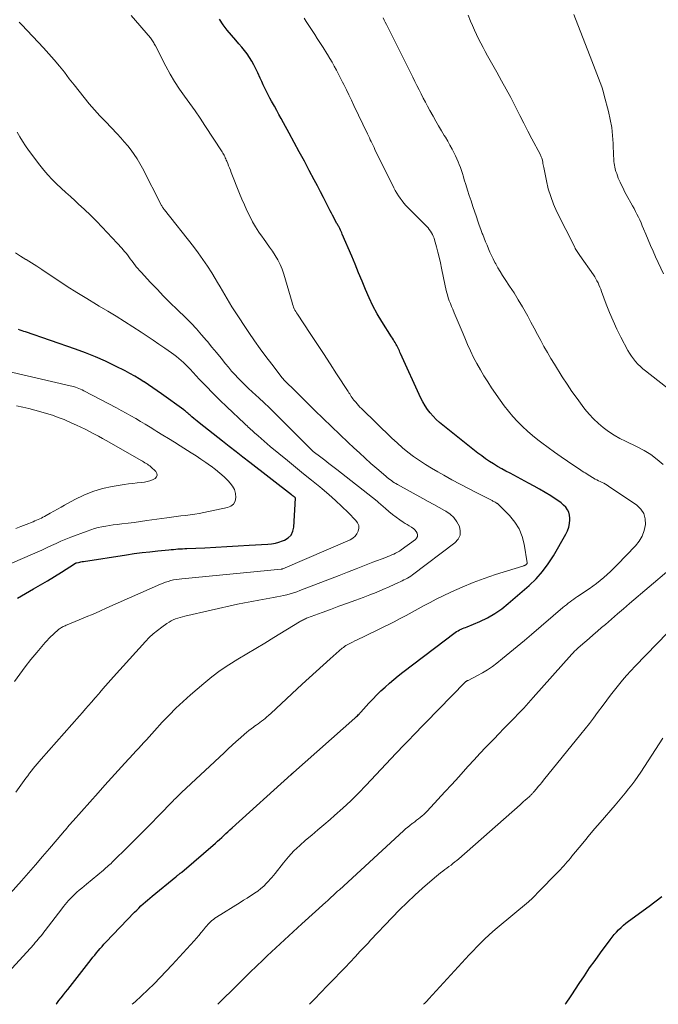
# Model space of a CAD drawing. Units: feet. Extents: x 1950000 to 1955029, y 505000 to 510001.
# Drawn here: x 1951375 to 1951487, y 505000 to 505172 of the extents above; entities that cross this region are included whole.
import ezdxf

# ---------------------------------------------------------------- set-up
doc = ezdxf.new("R2010")
doc.units = ezdxf.units.FT
doc.header["$LTSCALE"] = 100
doc.header["$MEASUREMENT"] = 0
doc.layers.add('CONTOUR INDEX', color=32, linetype='Continuous', lineweight=25)
doc.layers.add('CONTOUR INTERMEDIATE', color=40, linetype='Continuous', lineweight=15)

msp = doc.modelspace()

# ---------------------------------------------------------------- linework, layer by layer
at = {"layer": 'CONTOUR INDEX', "flags": 128}
for points, elevation in [([(1951381.67, 505000), (1951381.79, 505000.16), (1951382.18, 505000.65), (1951382.56, 505001.14), (1951382.95, 505001.63), (1951383.34, 505002.12), (1951383.72, 505002.61), (1951384.11, 505003.1), (1951387.8, 505007.82), (1951388.1, 505008.21), (1951388.41, 505008.59), (1951388.73, 505008.98), (1951389.04, 505009.36), (1951389.37, 505009.74), (1951389.69, 505010.11), (1951390.03, 505010.48), (1951390.37, 505010.84), (1951395.38, 505016.08), (1951395.74, 505016.45), (1951396.11, 505016.81), (1951396.48, 505017.17), (1951396.86, 505017.52), (1951397.25, 505017.87), (1951397.64, 505018.21), (1951398.04, 505018.55), (1951398.44, 505018.88), (1951402.55, 505022.25), (1951402.66, 505022.34), (1951402.77, 505022.43), (1951402.88, 505022.51), (1951402.99, 505022.6), (1951403.1, 505022.68), (1951403.16, 505022.73), (1951403.22, 505022.78), (1951403.29, 505022.82), (1951403.35, 505022.87), (1951403.41, 505022.92), (1951403.47, 505022.97), (1951403.54, 505023.02), (1951403.6, 505023.07), (1951409.49, 505028.16), (1951409.86, 505028.48), (1951410.22, 505028.8), (1951410.58, 505029.13), (1951410.94, 505029.46), (1951411.3, 505029.8), (1951411.66, 505030.13), (1951412.02, 505030.46), (1951412.38, 505030.79), (1951422.68, 505040.1), (1951422.73, 505040.14), (1951422.79, 505040.19), (1951422.84, 505040.24), (1951422.89, 505040.28), (1951422.94, 505040.33), (1951423, 505040.37), (1951423.05, 505040.42), (1951423.1, 505040.46), (1951433.82, 505049.98), (1951433.97, 505050.12), (1951434.12, 505050.25), (1951434.27, 505050.39), (1951434.41, 505050.54), (1951434.54, 505050.67), (1951434.62, 505050.75), (1951434.69, 505050.83), (1951434.77, 505050.91), (1951434.85, 505050.99), (1951436.28, 505052.56), (1951436.96, 505053.29), (1951437.66, 505054.01), (1951438.37, 505054.71), (1951439.1, 505055.39), (1951439.85, 505056.06), (1951440.6, 505056.71), (1951441.38, 505057.34), (1951442.17, 505057.96), (1951451.34, 505064.9), (1951451.58, 505065.06), (1951451.82, 505065.22), (1951452.08, 505065.35), (1951452.34, 505065.47), (1951452.6, 505065.59), (1951452.87, 505065.7), (1951453.13, 505065.81), (1951453.4, 505065.92), (1951455.61, 505066.85), (1951456.95, 505067.48), (1951458.23, 505068.2), (1951459.44, 505069.04), (1951460.6, 505069.96), (1951464.22, 505073.13), (1951465.43, 505074.3), (1951466.56, 505075.54), (1951467.55, 505076.88), (1951468.47, 505078.3), (1951470.64, 505082.06), (1951470.93, 505082.67), (1951471.16, 505083.29), (1951471.28, 505083.94), (1951471.34, 505084.61), (1951471.34, 505084.88), (1951471.28, 505085.4), (1951471.16, 505085.9), (1951470.93, 505086.35), (1951470.62, 505086.78), (1951470.24, 505087.16), (1951469.85, 505087.53), (1951469.42, 505087.85), (1951468.97, 505088.16), (1951467.99, 505088.77), (1951467.03, 505089.35), (1951466.06, 505089.92), (1951465.09, 505090.46), (1951464.1, 505091), (1951460.9, 505092.7), (1951460.17, 505093.1), (1951459.45, 505093.5), (1951458.73, 505093.92), (1951458.02, 505094.35), (1951457.32, 505094.79), (1951456.63, 505095.25), (1951455.96, 505095.74), (1951455.3, 505096.24), (1951449.19, 505101.08), (1951448.6, 505101.58), (1951448.03, 505102.1), (1951447.49, 505102.66), (1951446.98, 505103.24), (1951446.52, 505103.86), (1951446.08, 505104.49), (1951445.7, 505105.16), (1951445.35, 505105.85), (1951441.79, 505113.63), (1951441.69, 505113.85), (1951441.58, 505114.08), (1951441.48, 505114.31), (1951441.38, 505114.54), (1951441.27, 505114.77), (1951441.15, 505115), (1951441.03, 505115.22), (1951440.91, 505115.44), (1951440.86, 505115.52), (1951440.7, 505115.77), (1951440.54, 505116.03), (1951440.38, 505116.28), (1951440.22, 505116.53), (1951438.53, 505119.19), (1951437.72, 505120.54), (1951436.97, 505121.93), (1951436.29, 505123.35), (1951435.67, 505124.8), (1951435.08, 505126.26), (1951434.48, 505127.73), (1951433.88, 505129.19), (1951433.26, 505130.64), (1951431.63, 505134.44), (1951431.52, 505134.69), (1951431.4, 505134.94), (1951431.29, 505135.18), (1951431.17, 505135.43), (1951431, 505135.77), (1951430.96, 505135.84), (1951430.93, 505135.91), (1951430.89, 505135.99), (1951430.85, 505136.06), (1951430.81, 505136.13), (1951430.77, 505136.2), (1951430.73, 505136.27), (1951430.69, 505136.34), (1951430.35, 505136.97), (1951430.14, 505137.36), (1951429.93, 505137.75), (1951429.73, 505138.14), (1951429.53, 505138.53), (1951428.88, 505139.81), (1951428.35, 505140.84), (1951427.82, 505141.87), (1951427.28, 505142.9), (1951426.74, 505143.92), (1951425.87, 505145.57), (1951425, 505147.21), (1951424.12, 505148.84), (1951423.24, 505150.47), (1951422.36, 505152.1), (1951421.36, 505153.91), (1951420.97, 505154.63), (1951420.57, 505155.35), (1951420.18, 505156.06), (1951419.78, 505156.78), (1951419.61, 505157.08), (1951419.29, 505157.65), (1951418.99, 505158.21), (1951418.69, 505158.78), (1951418.39, 505159.36), (1951418.11, 505159.93), (1951417.83, 505160.51), (1951417.56, 505161.1), (1951417.29, 505161.68), (1951416.87, 505162.64), (1951416.55, 505163.32), (1951416.2, 505164), (1951415.83, 505164.65), (1951415.43, 505165.3), (1951415, 505165.92), (1951414.56, 505166.53), (1951414.08, 505167.12), (1951413.59, 505167.69), (1951413.04, 505168.3), (1951412.27, 505169.18), (1951411.54, 505170.08), (1951410.84, 505171.01), (1951410.18, 505171.97)], 980), ([(1951374.93, 505070.91), (1951375.62, 505071.32), (1951376.32, 505071.72), (1951377.76, 505072.52), (1951378.98, 505073.22), (1951380.2, 505073.93), (1951381.4, 505074.66), (1951382.59, 505075.42), (1951384.86, 505076.88), (1951384.91, 505076.91), (1951384.95, 505076.94), (1951385, 505076.97), (1951385.05, 505077), (1951385.1, 505077.03), (1951385.15, 505077.05), (1951385.2, 505077.07), (1951385.25, 505077.08), (1951385.57, 505077.16), (1951385.79, 505077.2), (1951386, 505077.25), (1951386.22, 505077.29), (1951386.44, 505077.32), (1951393.94, 505078.48), (1951395.3, 505078.68), (1951396.67, 505078.86), (1951398.04, 505079.02), (1951399.41, 505079.17), (1951401.37, 505079.36), (1951401.77, 505079.39), (1951402.16, 505079.43), (1951402.55, 505079.46), (1951402.94, 505079.49), (1951403.34, 505079.51), (1951403.73, 505079.54), (1951404.13, 505079.56), (1951404.52, 505079.58), (1951407.62, 505079.72), (1951409.56, 505079.81), (1951411.5, 505079.91), (1951413.44, 505080.02), (1951415.38, 505080.13), (1951418.64, 505080.32), (1951419.29, 505080.39), (1951419.94, 505080.5), (1951420.56, 505080.68), (1951421.18, 505080.89), (1951421.52, 505081.02), (1951422.17, 505081.43), (1951422.68, 505081.93), (1951422.99, 505082.58), (1951423.17, 505083.32), (1951423.44, 505088.35), (1951423.39, 505088.46), (1951423.27, 505088.56), (1951423.25, 505088.58), (1951423.23, 505088.59), (1951423.21, 505088.61), (1951423.2, 505088.62), (1951423.07, 505088.72), (1951422.99, 505088.78), (1951422.91, 505088.84), (1951422.83, 505088.91), (1951422.74, 505088.97), (1951415.48, 505094.59), (1951414.28, 505095.52), (1951413.08, 505096.45), (1951411.89, 505097.38), (1951410.7, 505098.32), (1951406.64, 505101.52), (1951406.32, 505101.78), (1951406.01, 505102.04), (1951405.7, 505102.3), (1951405.39, 505102.56), (1951405.05, 505102.87), (1951404.92, 505102.99), (1951404.78, 505103.1), (1951404.65, 505103.22), (1951404.52, 505103.33), (1951404.39, 505103.45), (1951404.25, 505103.56), (1951404.11, 505103.66), (1951403.97, 505103.77), (1951400.08, 505106.57), (1951399.33, 505107.1), (1951398.57, 505107.63), (1951397.8, 505108.15), (1951397.04, 505108.66), (1951397, 505108.68), (1951396.2, 505109.19), (1951395.39, 505109.68), (1951394.56, 505110.14), (1951393.72, 505110.58), (1951392.02, 505111.43), (1951390.31, 505112.26), (1951388.58, 505113.03), (1951386.82, 505113.73), (1951385.04, 505114.39), (1951376.36, 505117.39), (1951376.04, 505117.49), (1951375.73, 505117.6), (1951375.41, 505117.7), (1951375.1, 505117.8)], 960), ([(1951470.52, 505000), (1951470.69, 505000.22), (1951470.95, 505000.57), (1951471.2, 505000.93), (1951471.45, 505001.29), (1951471.69, 505001.65), (1951472.98, 505003.65), (1951473.88, 505005), (1951474.79, 505006.34), (1951475.73, 505007.67), (1951476.68, 505008.99), (1951478.35, 505011.26), (1951478.71, 505011.71), (1951479.07, 505012.16), (1951479.45, 505012.58), (1951479.85, 505013), (1951480.27, 505013.4), (1951480.69, 505013.79), (1951481.13, 505014.15), (1951481.59, 505014.51), (1951485.15, 505017.14), (1951487.38, 505018.82)], 1000)]:
    msp.add_lwpolyline(points, dxfattribs=dict(at, elevation=elevation))
at = {"layer": 'CONTOUR INTERMEDIATE', "flags": 128}
for points, elevation in [([(1951372.09, 505004.19), (1951377.78, 505010.47), (1951378.04, 505010.77), (1951378.29, 505011.06), (1951378.55, 505011.36), (1951378.8, 505011.66), (1951379.05, 505011.96), (1951379.29, 505012.26), (1951379.53, 505012.57), (1951379.77, 505012.88), (1951382.66, 505016.68), (1951382.95, 505017.06), (1951383.25, 505017.42), (1951383.55, 505017.78), (1951383.86, 505018.13), (1951384.18, 505018.47), (1951384.51, 505018.81), (1951384.85, 505019.13), (1951385.2, 505019.45), (1951385.32, 505019.55), (1951385.73, 505019.91), (1951386.15, 505020.27), (1951386.56, 505020.62), (1951386.98, 505020.97), (1951389.92, 505023.43), (1951390.15, 505023.62), (1951390.37, 505023.81), (1951390.6, 505024.01), (1951390.82, 505024.21), (1951391.04, 505024.41), (1951391.26, 505024.61), (1951391.48, 505024.82), (1951391.69, 505025.03), (1951394.05, 505027.36), (1951395.44, 505028.74), (1951396.82, 505030.12), (1951398.2, 505031.52), (1951399.57, 505032.92), (1951402.13, 505035.55), (1951402.31, 505035.73), (1951402.49, 505035.91), (1951402.67, 505036.09), (1951402.85, 505036.27), (1951403.04, 505036.45), (1951403.22, 505036.63), (1951403.41, 505036.81), (1951403.59, 505036.98), (1951411, 505043.93), (1951411.7, 505044.59), (1951412.41, 505045.24), (1951413.13, 505045.89), (1951413.84, 505046.53), (1951414.53, 505047.14), (1951414.91, 505047.47), (1951415.3, 505047.79), (1951415.7, 505048.09), (1951416.1, 505048.39), (1951416.29, 505048.53), (1951416.6, 505048.75), (1951416.92, 505048.98), (1951417.23, 505049.21), (1951417.54, 505049.44), (1951417.85, 505049.68), (1951418.15, 505049.92), (1951418.45, 505050.17), (1951418.75, 505050.42), (1951418.82, 505050.49), (1951419.14, 505050.78), (1951419.47, 505051.07), (1951419.79, 505051.37), (1951420.11, 505051.66), (1951424.6, 505055.88), (1951425.82, 505057), (1951427.04, 505058.12), (1951428.27, 505059.22), (1951429.52, 505060.32), (1951431.62, 505062.15), (1951431.82, 505062.32), (1951432.03, 505062.47), (1951432.24, 505062.62), (1951432.46, 505062.76), (1951432.69, 505062.88), (1951432.92, 505063.01), (1951433.15, 505063.13), (1951433.38, 505063.24), (1951433.8, 505063.43), (1951434.24, 505063.63), (1951434.68, 505063.84), (1951435.12, 505064.05), (1951435.56, 505064.27), (1951440.67, 505066.8), (1951441.74, 505067.33), (1951442.79, 505067.88), (1951443.84, 505068.45), (1951444.88, 505069.02), (1951445.92, 505069.6), (1951446.97, 505070.16), (1951448.03, 505070.71), (1951449.1, 505071.23), (1951450.68, 505071.99), (1951452.56, 505072.85), (1951454.46, 505073.65), (1951456.4, 505074.36), (1951458.35, 505075.02), (1951463.15, 505076.52), (1951463.23, 505076.55), (1951463.31, 505076.57), (1951463.39, 505076.6), (1951463.46, 505076.63), (1951463.5, 505076.64), (1951463.56, 505076.66), (1951463.61, 505076.69), (1951463.67, 505076.72), (1951463.72, 505076.76), (1951463.78, 505076.82), (1951463.8, 505076.83), (1951463.81, 505076.84), (1951463.82, 505076.86), (1951463.83, 505076.88), (1951463.88, 505076.97), (1951463.89, 505076.99), (1951463.89, 505077.02), (1951463.9, 505077.04), (1951463.89, 505077.06), (1951463.37, 505080.31), (1951463, 505081.7), (1951462.48, 505083.01), (1951461.73, 505084.2), (1951460.82, 505085.31), (1951458.83, 505087.33), (1951458.79, 505087.37), (1951458.75, 505087.4), (1951458.7, 505087.43), (1951458.65, 505087.46), (1951458.6, 505087.49), (1951458.55, 505087.52), (1951458.5, 505087.55), (1951458.45, 505087.57), (1951458.29, 505087.66), (1951458.16, 505087.73), (1951458.03, 505087.8), (1951457.89, 505087.86), (1951457.76, 505087.93), (1951455.11, 505089.29), (1951453.65, 505090.05), (1951452.2, 505090.81), (1951450.76, 505091.59), (1951449.32, 505092.38), (1951448.27, 505092.97), (1951447.19, 505093.59), (1951446.13, 505094.24), (1951445.09, 505094.93), (1951444.07, 505095.64), (1951443.08, 505096.39), (1951442.11, 505097.17), (1951441.18, 505098), (1951440.27, 505098.85), (1951434.98, 505104), (1951434.71, 505104.26), (1951434.45, 505104.54), (1951434.2, 505104.82), (1951433.96, 505105.11), (1951433.8, 505105.29), (1951433.64, 505105.49), (1951433.49, 505105.7), (1951433.34, 505105.9), (1951433.2, 505106.12), (1951433.06, 505106.33), (1951432.92, 505106.55), (1951432.78, 505106.76), (1951432.64, 505106.98), (1951430.64, 505110.08), (1951429.49, 505111.84), (1951428.34, 505113.61), (1951427.18, 505115.36), (1951426.02, 505117.11), (1951423.79, 505120.46), (1951423.64, 505120.7), (1951423.49, 505120.94), (1951423.36, 505121.19), (1951423.24, 505121.44), (1951423.13, 505121.7), (1951423.03, 505121.97), (1951422.94, 505122.23), (1951422.85, 505122.5), (1951421.4, 505127.49), (1951421.11, 505128.33), (1951420.78, 505129.15), (1951420.38, 505129.95), (1951419.93, 505130.72), (1951419.43, 505131.46), (1951418.93, 505132.21), (1951418.42, 505132.94), (1951417.89, 505133.67), (1951417.69, 505133.94), (1951417.08, 505134.82), (1951416.5, 505135.71), (1951415.97, 505136.63), (1951415.48, 505137.58), (1951415.46, 505137.61), (1951414.99, 505138.59), (1951414.54, 505139.57), (1951414.11, 505140.57), (1951413.7, 505141.57), (1951412.25, 505145.21), (1951412.09, 505145.61), (1951411.93, 505146.01), (1951411.78, 505146.41), (1951411.62, 505146.81), (1951411.47, 505147.18), (1951411.38, 505147.39), (1951411.3, 505147.6), (1951411.2, 505147.81), (1951411.11, 505148.01), (1951411.01, 505148.22), (1951410.9, 505148.41), (1951410.79, 505148.61), (1951410.67, 505148.8), (1951407.66, 505153.42), (1951406.8, 505154.72), (1951405.92, 505156), (1951405.02, 505157.26), (1951404.1, 505158.52), (1951403.21, 505159.78), (1951402.35, 505161.08), (1951401.57, 505162.41), (1951400.83, 505163.78), (1951399.01, 505167.33), (1951398.91, 505167.51), (1951398.82, 505167.7), (1951398.72, 505167.88), (1951398.62, 505168.06), (1951398.52, 505168.23), (1951398.4, 505168.4), (1951398.28, 505168.56), (1951398.15, 505168.72), (1951394.76, 505172.62)], 976), ([(1951490.7, 505105.78), (1951484.54, 505110.59), (1951484.09, 505110.97), (1951483.64, 505111.36), (1951483.22, 505111.78), (1951482.82, 505112.22), (1951482.44, 505112.68), (1951482.09, 505113.15), (1951481.77, 505113.65), (1951481.47, 505114.17), (1951480.25, 505116.46), (1951479.54, 505117.87), (1951478.87, 505119.3), (1951478.26, 505120.76), (1951477.68, 505122.24), (1951476.88, 505124.46), (1951476.74, 505124.84), (1951476.59, 505125.21), (1951476.42, 505125.58), (1951476.26, 505125.95), (1951476.07, 505126.31), (1951475.88, 505126.67), (1951475.67, 505127.01), (1951475.44, 505127.35), (1951473.06, 505130.75), (1951472.95, 505130.92), (1951472.83, 505131.1), (1951472.72, 505131.27), (1951472.6, 505131.44), (1951472.49, 505131.61), (1951472.38, 505131.79), (1951472.29, 505131.97), (1951472.19, 505132.16), (1951469.09, 505138.38), (1951468.51, 505139.68), (1951467.99, 505141.01), (1951467.58, 505142.37), (1951467.25, 505143.76), (1951466.78, 505146.07), (1951466.73, 505146.32), (1951466.68, 505146.56), (1951466.64, 505146.81), (1951466.6, 505147.06), (1951466.58, 505147.25), (1951466.55, 505147.4), (1951466.51, 505147.55), (1951466.47, 505147.7), (1951466.41, 505147.84), (1951466.35, 505147.98), (1951466.29, 505148.12), (1951466.22, 505148.26), (1951466.15, 505148.4), (1951464.73, 505151.09), (1951464.01, 505152.45), (1951463.3, 505153.81), (1951462.6, 505155.17), (1951461.91, 505156.54), (1951461.78, 505156.8), (1951461.01, 505158.29), (1951460.23, 505159.77), (1951459.43, 505161.24), (1951458.62, 505162.71), (1951456.99, 505165.58), (1951456.58, 505166.32), (1951456.18, 505167.06), (1951455.78, 505167.81), (1951455.4, 505168.56), (1951455.03, 505169.32), (1951454.67, 505170.09), (1951454.34, 505170.86), (1951454.02, 505171.65), (1951453.61, 505172.71)], 992), ([(1951487.7, 505127.51), (1951486.3, 505130.51), (1951485.85, 505131.49), (1951485.42, 505132.47), (1951484.99, 505133.46), (1951484.58, 505134.45), (1951484.19, 505135.41), (1951483.98, 505135.93), (1951483.76, 505136.44), (1951483.53, 505136.94), (1951483.3, 505137.44), (1951483.05, 505137.94), (1951482.8, 505138.44), (1951482.54, 505138.93), (1951482.28, 505139.42), (1951481.18, 505141.4), (1951480.9, 505141.93), (1951480.62, 505142.46), (1951480.36, 505142.99), (1951480.11, 505143.54), (1951479.95, 505143.89), (1951479.79, 505144.26), (1951479.64, 505144.63), (1951479.51, 505145.02), (1951479.38, 505145.4), (1951479.33, 505145.57), (1951479.25, 505145.88), (1951479.17, 505146.18), (1951479.12, 505146.49), (1951479.07, 505146.8), (1951479.04, 505147.12), (1951479.01, 505147.43), (1951478.99, 505147.75), (1951478.98, 505148.06), (1951478.9, 505150.28), (1951478.8, 505151.69), (1951478.64, 505153.1), (1951478.39, 505154.49), (1951478.07, 505155.88), (1951477.35, 505158.64), (1951477.13, 505159.42), (1951476.89, 505160.19), (1951476.63, 505160.95), (1951476.35, 505161.71), (1951476.06, 505162.47), (1951475.77, 505163.23), (1951475.48, 505163.98), (1951475.18, 505164.74), (1951472.04, 505172.83)], 996), ([(1951373.65, 505019.34), (1951375.65, 505021.58), (1951376.88, 505022.97), (1951378.11, 505024.37), (1951379.33, 505025.78), (1951380.54, 505027.2), (1951382.86, 505029.94), (1951383.08, 505030.21), (1951383.31, 505030.47), (1951383.53, 505030.73), (1951383.75, 505030.99), (1951383.97, 505031.25), (1951384.19, 505031.51), (1951384.42, 505031.77), (1951384.64, 505032.03), (1951388.99, 505036.93), (1951390.16, 505038.23), (1951391.33, 505039.53), (1951392.51, 505040.82), (1951393.69, 505042.11), (1951395.13, 505043.68), (1951395.6, 505044.18), (1951396.06, 505044.68), (1951396.52, 505045.19), (1951396.99, 505045.69), (1951397.45, 505046.2), (1951397.91, 505046.7), (1951398.37, 505047.21), (1951398.83, 505047.72), (1951400.21, 505049.25), (1951401.38, 505050.5), (1951402.58, 505051.71), (1951403.83, 505052.88), (1951405.11, 505054.02), (1951407.43, 505056), (1951408.85, 505057.15), (1951410.31, 505058.25), (1951411.83, 505059.27), (1951413.38, 505060.23), (1951414.96, 505061.17), (1951416.53, 505062.1), (1951418.1, 505063.05), (1951419.66, 505064.01), (1951424.16, 505066.77), (1951424.32, 505066.87), (1951424.49, 505066.97), (1951424.66, 505067.06), (1951424.83, 505067.15), (1951425.01, 505067.24), (1951425.18, 505067.32), (1951425.36, 505067.39), (1951425.54, 505067.46), (1951428.11, 505068.4), (1951429.57, 505068.94), (1951431.04, 505069.48), (1951432.51, 505070.02), (1951433.97, 505070.56), (1951435.26, 505071.03), (1951436.41, 505071.47), (1951437.55, 505071.92), (1951438.69, 505072.4), (1951439.81, 505072.9), (1951441.42, 505073.63), (1951441.74, 505073.78), (1951442.05, 505073.93), (1951442.37, 505074.08), (1951442.68, 505074.24), (1951442.99, 505074.4), (1951443.29, 505074.58), (1951443.58, 505074.77), (1951443.86, 505074.98), (1951451.29, 505080.59), (1951451.83, 505081.21), (1951452.17, 505081.88), (1951452.21, 505082.64), (1951452.06, 505083.44), (1951451.63, 505084.24), (1951451.1, 505084.96), (1951450.44, 505085.56), (1951449.69, 505086.08), (1951449.45, 505086.22), (1951448.51, 505086.74), (1951447.57, 505087.26), (1951446.63, 505087.78), (1951445.69, 505088.3), (1951441.25, 505090.76), (1951440.98, 505090.91), (1951440.71, 505091.07), (1951440.45, 505091.24), (1951440.19, 505091.42), (1951439.94, 505091.61), (1951439.69, 505091.8), (1951439.45, 505091.99), (1951439.21, 505092.19), (1951437.65, 505093.55), (1951436.63, 505094.44), (1951435.62, 505095.33), (1951434.63, 505096.25), (1951433.65, 505097.17), (1951432.67, 505098.09), (1951431.21, 505099.48), (1951429.75, 505100.88), (1951428.3, 505102.28), (1951426.85, 505103.69), (1951422.56, 505107.9), (1951422.47, 505107.99), (1951422.37, 505108.07), (1951422.28, 505108.16), (1951422.19, 505108.25), (1951422.1, 505108.34), (1951422.01, 505108.42), (1951421.92, 505108.51), (1951421.83, 505108.6), (1951421.71, 505108.73), (1951421.56, 505108.88), (1951421.41, 505109.04), (1951421.28, 505109.21), (1951421.14, 505109.37), (1951419.31, 505111.73), (1951418.28, 505113.08), (1951417.27, 505114.45), (1951416.29, 505115.85), (1951415.34, 505117.26), (1951412.81, 505121.06), (1951412.36, 505121.75), (1951411.93, 505122.44), (1951411.51, 505123.15), (1951411.1, 505123.86), (1951410.7, 505124.57), (1951410.29, 505125.28), (1951409.87, 505125.99), (1951409.45, 505126.69), (1951408.83, 505127.69), (1951408.08, 505128.87), (1951407.3, 505130.04), (1951406.47, 505131.18), (1951405.63, 505132.3), (1951400.57, 505138.73), (1951400.5, 505138.82), (1951400.43, 505138.91), (1951400.37, 505139), (1951400.31, 505139.1), (1951400.25, 505139.19), (1951400.19, 505139.28), (1951400.14, 505139.38), (1951400.08, 505139.48), (1951396.74, 505145.96), (1951396.29, 505146.78), (1951395.82, 505147.59), (1951395.3, 505148.37), (1951394.76, 505149.13), (1951394.18, 505149.87), (1951393.58, 505150.6), (1951392.96, 505151.3), (1951392.32, 505151.98), (1951390.28, 505154.1), (1951389.32, 505155.12), (1951388.38, 505156.15), (1951387.47, 505157.22), (1951386.58, 505158.3), (1951385.71, 505159.4), (1951384.84, 505160.5), (1951383.98, 505161.6), (1951383.12, 505162.71), (1951382.25, 505163.8), (1951381.35, 505164.88), (1951380.43, 505165.93), (1951379.49, 505166.96), (1951375.68, 505171.01), (1951375.25, 505171.45)], 972), ([(1951394.97, 505000), (1951395.46, 505000.45), (1951396.58, 505001.49), (1951397.69, 505002.53), (1951398.78, 505003.6), (1951399.85, 505004.67), (1951400.91, 505005.77), (1951401.94, 505006.89), (1951405.79, 505011.1), (1951406.2, 505011.56), (1951406.6, 505012.03), (1951407, 505012.51), (1951407.39, 505012.99), (1951407.76, 505013.46), (1951407.96, 505013.71), (1951408.17, 505013.95), (1951408.4, 505014.18), (1951408.63, 505014.41), (1951408.87, 505014.62), (1951409.12, 505014.82), (1951409.38, 505015.01), (1951409.65, 505015.19), (1951413.78, 505017.77), (1951414.39, 505018.16), (1951415.01, 505018.55), (1951415.63, 505018.94), (1951416.25, 505019.34), (1951416.31, 505019.38), (1951416.88, 505019.77), (1951417.42, 505020.19), (1951417.93, 505020.65), (1951418.42, 505021.14), (1951418.77, 505021.51), (1951419.06, 505021.83), (1951419.35, 505022.16), (1951419.62, 505022.5), (1951419.9, 505022.83), (1951421.36, 505024.68), (1951422.26, 505025.74), (1951423.19, 505026.77), (1951424.19, 505027.73), (1951425.23, 505028.65), (1951426.3, 505029.55), (1951427.36, 505030.45), (1951428.42, 505031.36), (1951429.48, 505032.27), (1951430.27, 505032.95), (1951431.69, 505034.22), (1951433.09, 505035.52), (1951434.45, 505036.87), (1951435.78, 505038.24), (1951440.99, 505043.8), (1951441.15, 505043.97), (1951441.32, 505044.15), (1951441.48, 505044.32), (1951441.64, 505044.49), (1951441.81, 505044.66), (1951441.97, 505044.83), (1951442.14, 505045), (1951442.3, 505045.17), (1951442.6, 505045.47), (1951442.91, 505045.79), (1951443.22, 505046.1), (1951443.53, 505046.42), (1951443.84, 505046.74), (1951453.08, 505056.23), (1951453.13, 505056.29), (1951453.19, 505056.33), (1951453.25, 505056.38), (1951453.31, 505056.42), (1951453.37, 505056.45), (1951453.44, 505056.49), (1951453.5, 505056.53), (1951453.57, 505056.56), (1951455.24, 505057.4), (1951456.12, 505057.89), (1951456.98, 505058.41), (1951457.81, 505058.98), (1951458.61, 505059.58), (1951459.6, 505060.38), (1951460.87, 505061.41), (1951462.14, 505062.45), (1951463.4, 505063.51), (1951464.65, 505064.57), (1951470.12, 505069.26), (1951470.43, 505069.52), (1951470.74, 505069.77), (1951471.05, 505070.01), (1951471.37, 505070.25), (1951471.69, 505070.48), (1951472.02, 505070.72), (1951472.34, 505070.94), (1951472.67, 505071.17), (1951474.69, 505072.54), (1951475.99, 505073.49), (1951477.26, 505074.49), (1951478.45, 505075.57), (1951479.61, 505076.7), (1951482.8, 505080.02), (1951483.45, 505080.85), (1951483.98, 505081.74), (1951484.33, 505082.71), (1951484.56, 505083.75), (1951484.5, 505084.75), (1951484.26, 505085.66), (1951483.73, 505086.44), (1951483.01, 505087.14), (1951478.11, 505090.48), (1951477.83, 505090.66), (1951477.54, 505090.83), (1951477.25, 505090.98), (1951476.95, 505091.12), (1951476.65, 505091.25), (1951476.35, 505091.4), (1951476.06, 505091.55), (1951475.77, 505091.71), (1951474.81, 505092.28), (1951474.55, 505092.44), (1951474.29, 505092.6), (1951474.03, 505092.76), (1951473.77, 505092.92), (1951473.51, 505093.09), (1951473.26, 505093.26), (1951473, 505093.43), (1951472.75, 505093.6), (1951470.94, 505094.81), (1951469.8, 505095.59), (1951468.66, 505096.39), (1951467.54, 505097.21), (1951466.43, 505098.05), (1951465.77, 505098.55), (1951464.84, 505099.3), (1951463.93, 505100.08), (1951463.05, 505100.9), (1951462.21, 505101.75), (1951461.4, 505102.63), (1951460.62, 505103.54), (1951459.89, 505104.49), (1951459.19, 505105.46), (1951457.69, 505107.62), (1951457.01, 505108.66), (1951456.35, 505109.7), (1951455.72, 505110.77), (1951455.12, 505111.85), (1951454.55, 505112.95), (1951454, 505114.07), (1951453.49, 505115.19), (1951452.99, 505116.33), (1951452.52, 505117.46), (1951452.18, 505118.27), (1951451.84, 505119.09), (1951451.5, 505119.9), (1951451.15, 505120.71), (1951450.89, 505121.34), (1951450.68, 505121.84), (1951450.48, 505122.34), (1951450.3, 505122.84), (1951450.12, 505123.35), (1951449.96, 505123.86), (1951449.81, 505124.38), (1951449.68, 505124.9), (1951449.56, 505125.43), (1951448.95, 505128.54), (1951448.75, 505129.47), (1951448.54, 505130.41), (1951448.31, 505131.34), (1951448.06, 505132.26), (1951447.74, 505133.45), (1951447.63, 505133.77), (1951447.51, 505134.09), (1951447.36, 505134.4), (1951447.2, 505134.71), (1951447.01, 505134.99), (1951446.81, 505135.27), (1951446.59, 505135.54), (1951446.35, 505135.79), (1951443.1, 505139.08), (1951442.73, 505139.47), (1951442.38, 505139.88), (1951442.05, 505140.29), (1951441.72, 505140.72), (1951441.42, 505141.17), (1951441.14, 505141.62), (1951440.87, 505142.08), (1951440.63, 505142.56), (1951437.33, 505149.26), (1951437.16, 505149.6), (1951437, 505149.93), (1951436.84, 505150.27), (1951436.67, 505150.61), (1951436.51, 505150.94), (1951436.35, 505151.28), (1951436.19, 505151.62), (1951436.03, 505151.96), (1951433.66, 505156.93), (1951433.22, 505157.84), (1951432.78, 505158.76), (1951432.33, 505159.67), (1951431.88, 505160.59), (1951431.67, 505161), (1951431.32, 505161.7), (1951430.96, 505162.4), (1951430.59, 505163.09), (1951430.22, 505163.78), (1951429.84, 505164.46), (1951429.44, 505165.14), (1951429.04, 505165.81), (1951428.63, 505166.48), (1951428.59, 505166.55), (1951428.15, 505167.24), (1951427.71, 505167.94), (1951427.26, 505168.63), (1951426.81, 505169.32), (1951425.31, 505171.59), (1951425.13, 505171.87), (1951424.95, 505172.15)], 984), ([(1951487.6, 505094.22), (1951486.57, 505095.13), (1951485.48, 505095.96), (1951484.32, 505096.69), (1951483.1, 505097.33), (1951481.07, 505098.29), (1951480.05, 505098.81), (1951479.06, 505099.38), (1951478.11, 505100.01), (1951477.18, 505100.68), (1951476.31, 505101.42), (1951475.48, 505102.2), (1951474.71, 505103.04), (1951473.98, 505103.92), (1951473.51, 505104.53), (1951472.6, 505105.76), (1951471.71, 505107), (1951470.85, 505108.27), (1951470.02, 505109.56), (1951468.65, 505111.74), (1951468.02, 505112.77), (1951467.41, 505113.8), (1951466.82, 505114.84), (1951466.25, 505115.9), (1951465.69, 505116.96), (1951465.12, 505118.02), (1951464.55, 505119.07), (1951463.98, 505120.13), (1951463.76, 505120.52), (1951463.06, 505121.76), (1951462.34, 505122.99), (1951461.59, 505124.2), (1951460.81, 505125.4), (1951460.04, 505126.56), (1951459.6, 505127.23), (1951459.18, 505127.91), (1951458.78, 505128.6), (1951458.4, 505129.29), (1951458.27, 505129.53), (1951457.96, 505130.12), (1951457.67, 505130.71), (1951457.4, 505131.31), (1951457.13, 505131.92), (1951456.88, 505132.53), (1951456.63, 505133.14), (1951456.38, 505133.76), (1951456.14, 505134.37), (1951456.06, 505134.57), (1951455.79, 505135.29), (1951455.52, 505136.02), (1951455.26, 505136.74), (1951455.02, 505137.47), (1951454.41, 505139.3), (1951454.09, 505140.25), (1951453.79, 505141.2), (1951453.48, 505142.15), (1951453.18, 505143.11), (1951452.92, 505143.96), (1951452.75, 505144.49), (1951452.58, 505145.02), (1951452.41, 505145.55), (1951452.23, 505146.07), (1951452.04, 505146.6), (1951451.84, 505147.11), (1951451.62, 505147.62), (1951451.38, 505148.13), (1951451.16, 505148.57), (1951450.8, 505149.29), (1951450.42, 505150), (1951450.02, 505150.7), (1951449.61, 505151.39), (1951449.43, 505151.67), (1951448.93, 505152.5), (1951448.43, 505153.34), (1951447.95, 505154.19), (1951447.47, 505155.03), (1951446.9, 505156.06), (1951446.51, 505156.78), (1951446.13, 505157.49), (1951445.75, 505158.22), (1951445.38, 505158.94), (1951445.02, 505159.67), (1951444.65, 505160.4), (1951444.29, 505161.13), (1951443.92, 505161.85), (1951439.31, 505171.06), (1951439.12, 505171.44), (1951438.93, 505171.82), (1951438.73, 505172.2)], 988), ([(1951374.65, 505037.05), (1951376.4, 505039.47), (1951376.72, 505039.9), (1951377.04, 505040.33), (1951377.37, 505040.75), (1951377.7, 505041.18), (1951378.04, 505041.59), (1951378.38, 505042), (1951378.73, 505042.41), (1951379.08, 505042.81), (1951385.76, 505050.36), (1951386.29, 505050.96), (1951386.82, 505051.56), (1951387.34, 505052.16), (1951387.87, 505052.76), (1951388.5, 505053.49), (1951388.71, 505053.73), (1951388.91, 505053.97), (1951389.11, 505054.2), (1951389.31, 505054.44), (1951389.83, 505055.06), (1951390.29, 505055.6), (1951390.76, 505056.14), (1951391.23, 505056.67), (1951391.71, 505057.2), (1951397.28, 505063.33), (1951397.94, 505064.02), (1951398.64, 505064.67), (1951399.38, 505065.28), (1951400.14, 505065.86), (1951401.03, 505066.48), (1951401.38, 505066.7), (1951401.74, 505066.92), (1951402.12, 505067.1), (1951402.51, 505067.27), (1951402.91, 505067.41), (1951403.31, 505067.54), (1951403.72, 505067.65), (1951404.13, 505067.76), (1951413.34, 505069.83), (1951414.58, 505070.1), (1951415.82, 505070.35), (1951417.06, 505070.58), (1951418.31, 505070.8), (1951419.64, 505071.02), (1951420.22, 505071.12), (1951420.81, 505071.24), (1951421.39, 505071.37), (1951421.96, 505071.5), (1951422.54, 505071.66), (1951423.11, 505071.83), (1951423.67, 505072.02), (1951424.22, 505072.23), (1951431.08, 505074.89), (1951432.55, 505075.46), (1951434.02, 505076.03), (1951435.49, 505076.6), (1951436.96, 505077.17), (1951439.2, 505078.03), (1951439.55, 505078.17), (1951439.9, 505078.31), (1951440.24, 505078.46), (1951440.59, 505078.6), (1951440.93, 505078.76), (1951441.26, 505078.94), (1951441.58, 505079.13), (1951441.89, 505079.35), (1951444.38, 505081.16), (1951444.59, 505081.4), (1951444.72, 505081.66), (1951444.74, 505081.94), (1951444.68, 505082.25), (1951444.51, 505082.56), (1951444.31, 505082.84), (1951444.06, 505083.07), (1951443.77, 505083.27), (1951443.68, 505083.32), (1951443.32, 505083.52), (1951442.97, 505083.74), (1951442.62, 505083.95), (1951442.27, 505084.18), (1951441.64, 505084.6), (1951441, 505085.05), (1951440.37, 505085.52), (1951439.76, 505086.02), (1951439.16, 505086.54), (1951437.96, 505087.63), (1951437.9, 505087.68), (1951437.84, 505087.74), (1951437.77, 505087.79), (1951437.71, 505087.84), (1951430.68, 505093.35), (1951429.98, 505093.89), (1951429.28, 505094.44), (1951428.58, 505094.97), (1951427.88, 505095.51), (1951426.55, 505096.52), (1951426.51, 505096.55), (1951426.47, 505096.59), (1951426.43, 505096.62), (1951426.39, 505096.65), (1951426.36, 505096.68), (1951426.32, 505096.72), (1951426.28, 505096.75), (1951426.25, 505096.79), (1951420.6, 505102.46), (1951419.73, 505103.32), (1951418.85, 505104.18), (1951417.96, 505105.02), (1951417.07, 505105.86), (1951416.51, 505106.37), (1951415.89, 505106.95), (1951415.27, 505107.53), (1951414.66, 505108.12), (1951414.04, 505108.71), (1951413.45, 505109.31), (1951412.86, 505109.93), (1951412.3, 505110.56), (1951411.76, 505111.21), (1951411.25, 505111.84), (1951410.46, 505112.81), (1951409.67, 505113.78), (1951408.88, 505114.75), (1951408.08, 505115.72), (1951407.95, 505115.87), (1951407.08, 505116.9), (1951406.18, 505117.91), (1951405.24, 505118.89), (1951404.29, 505119.85), (1951402.78, 505121.33), (1951401.61, 505122.48), (1951400.44, 505123.65), (1951399.3, 505124.83), (1951398.16, 505126.03), (1951396.5, 505127.8), (1951396.21, 505128.12), (1951395.92, 505128.44), (1951395.65, 505128.78), (1951395.39, 505129.12), (1951395.37, 505129.14), (1951395.12, 505129.48), (1951394.87, 505129.81), (1951394.63, 505130.14), (1951394.38, 505130.48), (1951394.35, 505130.52), (1951394.11, 505130.83), (1951393.88, 505131.14), (1951393.63, 505131.44), (1951393.39, 505131.74), (1951393.13, 505132.03), (1951392.88, 505132.32), (1951392.62, 505132.61), (1951392.36, 505132.89), (1951389.74, 505135.67), (1951388.72, 505136.72), (1951387.68, 505137.76), (1951386.62, 505138.77), (1951385.54, 505139.77), (1951384.99, 505140.27), (1951384.18, 505141.01), (1951383.37, 505141.75), (1951382.56, 505142.49), (1951381.76, 505143.23), (1951380.98, 505144), (1951380.23, 505144.79), (1951379.52, 505145.62), (1951378.84, 505146.48), (1951376.86, 505149.14), (1951376.33, 505149.89), (1951375.82, 505150.67), (1951375.34, 505151.46), (1951374.89, 505152.27)], 968), ([(1951374.43, 505056.33), (1951375.35, 505057.65), (1951376.3, 505058.94), (1951377.29, 505060.19), (1951378.31, 505061.43), (1951379.78, 505063.15), (1951380.09, 505063.5), (1951380.41, 505063.85), (1951380.74, 505064.19), (1951381.08, 505064.52), (1951381.4, 505064.82), (1951381.59, 505064.99), (1951381.78, 505065.16), (1951381.98, 505065.32), (1951382.18, 505065.48), (1951382.29, 505065.57), (1951382.44, 505065.67), (1951382.59, 505065.77), (1951382.75, 505065.86), (1951382.92, 505065.95), (1951383.08, 505066.02), (1951383.25, 505066.1), (1951383.42, 505066.17), (1951383.59, 505066.24), (1951385.69, 505067.11), (1951386.9, 505067.62), (1951388.12, 505068.13), (1951389.32, 505068.66), (1951390.53, 505069.19), (1951399.89, 505073.35), (1951400.34, 505073.53), (1951400.79, 505073.7), (1951401.25, 505073.84), (1951401.72, 505073.97), (1951402.19, 505074.08), (1951402.67, 505074.17), (1951403.15, 505074.24), (1951403.63, 505074.3), (1951420.97, 505075.98), (1951420.99, 505075.98), (1951421.01, 505075.98), (1951421.03, 505075.99), (1951421.06, 505075.99), (1951421.15, 505076.02), (1951421.17, 505076.02), (1951421.19, 505076.03), (1951421.21, 505076.04), (1951421.23, 505076.05), (1951433, 505081.11), (1951433.46, 505081.38), (1951433.87, 505081.72), (1951434.18, 505082.14), (1951434.42, 505082.62), (1951434.51, 505083.13), (1951434.49, 505083.61), (1951434.3, 505084.06), (1951434.01, 505084.49), (1951432.65, 505085.86), (1951431.55, 505086.93), (1951430.43, 505087.98), (1951429.28, 505089), (1951428.11, 505089.99), (1951427.68, 505090.34), (1951426.27, 505091.49), (1951424.87, 505092.64), (1951423.47, 505093.79), (1951422.06, 505094.93), (1951419.04, 505097.4), (1951418.5, 505097.85), (1951417.97, 505098.3), (1951417.44, 505098.76), (1951416.92, 505099.23), (1951416.33, 505099.77), (1951416.11, 505099.97), (1951415.88, 505100.17), (1951415.66, 505100.37), (1951415.44, 505100.58), (1951415.22, 505100.78), (1951415, 505100.99), (1951414.78, 505101.19), (1951414.56, 505101.4), (1951411.48, 505104.31), (1951410.25, 505105.49), (1951409.03, 505106.7), (1951407.84, 505107.92), (1951406.66, 505109.16), (1951405.07, 505110.87), (1951404.7, 505111.26), (1951404.31, 505111.65), (1951403.92, 505112.03), (1951403.51, 505112.4), (1951403.1, 505112.75), (1951402.68, 505113.1), (1951402.25, 505113.43), (1951401.81, 505113.75), (1951400.66, 505114.56), (1951399.63, 505115.27), (1951398.6, 505115.97), (1951397.56, 505116.66), (1951396.52, 505117.34), (1951395.07, 505118.28), (1951393.63, 505119.2), (1951392.17, 505120.11), (1951390.7, 505121), (1951389.22, 505121.88), (1951388.73, 505122.17), (1951387.02, 505123.2), (1951385.31, 505124.25), (1951383.62, 505125.33), (1951381.95, 505126.43), (1951380.13, 505127.65), (1951379.21, 505128.26), (1951378.29, 505128.86), (1951377.37, 505129.45), (1951376.43, 505130.03), (1951376.39, 505130.06), (1951375.48, 505130.63), (1951374.59, 505131.22)], 964), ([(1951370.53, 505075.58), (1951377.53, 505078.57), (1951378.37, 505078.94), (1951379.2, 505079.31), (1951380.03, 505079.69), (1951380.86, 505080.08), (1951381.69, 505080.47), (1951382.53, 505080.84), (1951383.37, 505081.19), (1951384.22, 505081.53), (1951387.09, 505082.63), (1951387.73, 505082.85), (1951388.36, 505083.05), (1951389.01, 505083.22), (1951389.67, 505083.37), (1951390.33, 505083.49), (1951390.99, 505083.61), (1951391.65, 505083.7), (1951392.32, 505083.79), (1951393.16, 505083.88), (1951394.24, 505084.01), (1951395.32, 505084.14), (1951396.41, 505084.29), (1951397.49, 505084.44), (1951401.02, 505084.95), (1951401.83, 505085.06), (1951402.64, 505085.16), (1951403.45, 505085.26), (1951404.26, 505085.35), (1951405.06, 505085.45), (1951405.87, 505085.57), (1951406.67, 505085.71), (1951407.47, 505085.86), (1951411.61, 505086.71), (1951412.2, 505086.98), (1951412.65, 505087.34), (1951412.92, 505087.86), (1951413.07, 505088.49), (1951412.99, 505089.19), (1951412.81, 505089.85), (1951412.48, 505090.45), (1951412.05, 505091.01), (1951411.7, 505091.38), (1951410.99, 505092.06), (1951410.26, 505092.73), (1951409.5, 505093.35), (1951408.71, 505093.95), (1951408.65, 505093.99), (1951407.81, 505094.58), (1951406.96, 505095.16), (1951406.11, 505095.73), (1951405.24, 505096.28), (1951403.33, 505097.49), (1951402.32, 505098.13), (1951401.31, 505098.76), (1951400.29, 505099.39), (1951399.28, 505100.02), (1951398.89, 505100.26), (1951398.07, 505100.76), (1951397.24, 505101.26), (1951396.41, 505101.76), (1951395.58, 505102.25), (1951394.74, 505102.73), (1951393.9, 505103.2), (1951393.05, 505103.66), (1951392.19, 505104.12), (1951386.49, 505107.13), (1951386.21, 505107.27), (1951385.93, 505107.4), (1951385.64, 505107.52), (1951385.34, 505107.64), (1951385.04, 505107.74), (1951384.74, 505107.84), (1951384.44, 505107.93), (1951384.14, 505108), (1951373.36, 505110.48)], 956), ([(1951374.64, 505083.05), (1951375.54, 505083.4), (1951376.44, 505083.76), (1951377.65, 505084.26), (1951377.95, 505084.38), (1951378.24, 505084.5), (1951378.53, 505084.63), (1951378.81, 505084.76), (1951379.1, 505084.9), (1951379.38, 505085.04), (1951379.66, 505085.18), (1951379.94, 505085.33), (1951380.65, 505085.72), (1951381.28, 505086.07), (1951381.91, 505086.42), (1951382.54, 505086.78), (1951383.17, 505087.13), (1951384.96, 505088.13), (1951386.51, 505088.9), (1951388.1, 505089.55), (1951389.75, 505090.03), (1951391.45, 505090.4), (1951393.54, 505090.74), (1951394.3, 505090.85), (1951395.05, 505090.95), (1951395.81, 505091.04), (1951396.57, 505091.12), (1951397.08, 505091.17), (1951397.58, 505091.25), (1951398.05, 505091.37), (1951398.51, 505091.56), (1951398.96, 505091.79), (1951399.2, 505092.08), (1951399.32, 505092.37), (1951399.26, 505092.69), (1951399.08, 505093.01), (1951398.21, 505093.82), (1951398.01, 505093.99), (1951397.82, 505094.15), (1951397.61, 505094.29), (1951397.39, 505094.43), (1951397.17, 505094.56), (1951396.95, 505094.69), (1951396.73, 505094.81), (1951396.51, 505094.94), (1951390.55, 505098.35), (1951389.8, 505098.77), (1951389.05, 505099.19), (1951388.29, 505099.6), (1951387.53, 505100), (1951386.77, 505100.39), (1951386, 505100.77), (1951385.22, 505101.13), (1951384.43, 505101.48), (1951383.06, 505102.07), (1951382.06, 505102.47), (1951381.05, 505102.84), (1951380.02, 505103.17), (1951378.99, 505103.46), (1951377.94, 505103.73), (1951376.9, 505103.99), (1951375.85, 505104.24), (1951374.79, 505104.48)], 952), ([(1951409.92, 505000), (1951413.37, 505003.45), (1951414.46, 505004.53), (1951415.56, 505005.61), (1951416.67, 505006.67), (1951417.78, 505007.73), (1951418.53, 505008.45), (1951420.03, 505009.85), (1951421.53, 505011.25), (1951423.04, 505012.64), (1951424.56, 505014.03), (1951428.75, 505017.83), (1951429.02, 505018.08), (1951429.29, 505018.32), (1951429.55, 505018.57), (1951429.82, 505018.81), (1951429.9, 505018.88), (1951430.2, 505019.17), (1951430.51, 505019.45), (1951430.81, 505019.73), (1951431.12, 505020.01), (1951442.32, 505030.29), (1951442.68, 505030.62), (1951443.05, 505030.93), (1951443.43, 505031.24), (1951443.82, 505031.54), (1951443.95, 505031.63), (1951444.27, 505031.88), (1951444.6, 505032.12), (1951444.92, 505032.38), (1951445.24, 505032.63), (1951445.56, 505032.89), (1951445.86, 505033.16), (1951446.15, 505033.44), (1951446.44, 505033.73), (1951448.31, 505035.76), (1951449.52, 505037.07), (1951450.73, 505038.39), (1951451.94, 505039.71), (1951453.13, 505041.04), (1951453.59, 505041.55), (1951454.61, 505042.66), (1951455.64, 505043.77), (1951456.68, 505044.87), (1951457.72, 505045.96), (1951458.1, 505046.35), (1951458.97, 505047.24), (1951459.83, 505048.13), (1951460.7, 505049.02), (1951461.57, 505049.9), (1951462.43, 505050.8), (1951463.29, 505051.7), (1951464.13, 505052.62), (1951464.96, 505053.54), (1951471.7, 505061.15), (1951471.83, 505061.29), (1951471.96, 505061.43), (1951472.09, 505061.57), (1951472.23, 505061.71), (1951472.36, 505061.84), (1951472.5, 505061.97), (1951472.65, 505062.1), (1951472.79, 505062.23), (1951473.96, 505063.23), (1951474.7, 505063.86), (1951475.42, 505064.49), (1951476.15, 505065.12), (1951476.88, 505065.76), (1951477.53, 505066.33), (1951478.58, 505067.25), (1951479.63, 505068.16), (1951480.69, 505069.07), (1951481.76, 505069.98), (1951488.61, 505075.79)], 988), ([(1951425.88, 505000), (1951426.75, 505000.92), (1951427.86, 505002.07), (1951428.97, 505003.21), (1951430.3, 505004.56), (1951431.21, 505005.49), (1951432.11, 505006.43), (1951433, 505007.37), (1951433.89, 505008.31), (1951434.77, 505009.25), (1951435.22, 505009.73), (1951435.67, 505010.21), (1951436.12, 505010.69), (1951436.57, 505011.17), (1951440.34, 505015.15), (1951441.63, 505016.47), (1951442.93, 505017.76), (1951444.27, 505019.03), (1951445.64, 505020.27), (1951447.71, 505022.1), (1951448.06, 505022.4), (1951448.41, 505022.69), (1951448.78, 505022.97), (1951449.15, 505023.24), (1951449.18, 505023.26), (1951449.53, 505023.52), (1951449.89, 505023.78), (1951450.24, 505024.04), (1951450.6, 505024.3), (1951450.94, 505024.57), (1951451.29, 505024.85), (1951451.62, 505025.13), (1951451.96, 505025.41), (1951462.64, 505034.83), (1951462.95, 505035.1), (1951463.26, 505035.38), (1951463.56, 505035.65), (1951463.87, 505035.93), (1951464.28, 505036.3), (1951464.39, 505036.39), (1951464.49, 505036.49), (1951464.58, 505036.58), (1951464.68, 505036.68), (1951464.78, 505036.78), (1951464.87, 505036.88), (1951464.96, 505036.98), (1951465.05, 505037.08), (1951465.51, 505037.62), (1951465.82, 505038), (1951466.14, 505038.38), (1951466.45, 505038.75), (1951466.76, 505039.13), (1951473.28, 505047.15), (1951474.02, 505048.08), (1951474.76, 505049.01), (1951475.48, 505049.96), (1951476.19, 505050.92), (1951477.13, 505052.2), (1951477.79, 505053.09), (1951478.45, 505053.97), (1951479.13, 505054.85), (1951479.81, 505055.72), (1951480.51, 505056.58), (1951481.23, 505057.42), (1951481.97, 505058.24), (1951482.73, 505059.04), (1951490.27, 505066.81)], 992), ([(1951445.82, 505000), (1951445.95, 505000.13), (1951446.35, 505000.55), (1951446.75, 505000.97), (1951453.13, 505007.95), (1951453.79, 505008.66), (1951454.45, 505009.36), (1951455.12, 505010.06), (1951455.8, 505010.75), (1951456.49, 505011.43), (1951457.19, 505012.09), (1951457.92, 505012.73), (1951458.66, 505013.36), (1951464.14, 505017.88), (1951464.24, 505017.98), (1951464.71, 505018.44), (1951464.94, 505018.67), (1951465.16, 505018.89), (1951465.38, 505019.12), (1951465.6, 505019.34), (1951469.4, 505023.25), (1951469.7, 505023.56), (1951470, 505023.88), (1951470.29, 505024.2), (1951470.58, 505024.52), (1951470.87, 505024.85), (1951471.15, 505025.17), (1951471.43, 505025.51), (1951471.71, 505025.84), (1951472.97, 505027.38), (1951473.88, 505028.48), (1951474.79, 505029.58), (1951475.71, 505030.67), (1951476.64, 505031.75), (1951479.26, 505034.78), (1951479.85, 505035.47), (1951480.43, 505036.17), (1951481.01, 505036.88), (1951481.58, 505037.59), (1951482.14, 505038.31), (1951482.68, 505039.04), (1951483.2, 505039.79), (1951483.71, 505040.54), (1951487.54, 505046.47)], 996)]:
    msp.add_lwpolyline(points, dxfattribs=dict(at, elevation=elevation))

doc.saveas('drawing.dxf')
